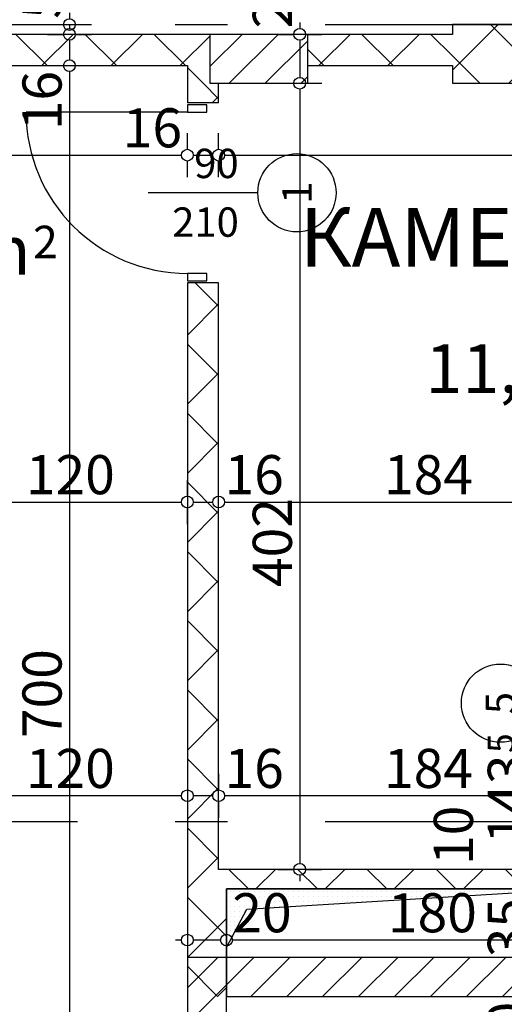
# Model space of a CAD drawing. Extents: x 89011 to 96230, y 86394 to 93549.
# Drawn here: x 91045 to 91293, y 91177 to 91681 of the extents above; entities that cross this region are included whole.
import ezdxf
from ezdxf.enums import TextEntityAlignment as Align

# ---------------------------------------------------------------- set-up
doc = ezdxf.new("R2010")
doc.units = 0
doc.header["$MEASUREMENT"] = 0
doc.linetypes.add('Double Dashed copy', pattern=[226.666667, 100, -50, 26.666667, -50])
for name, color, linetype in [('ArchiCAD', 7, 'Continuous'), ('Fills', 7, 'Continuous'), ('koloni', 7, 'Continuous'), ('KOTI-ext', 7, 'Continuous'), ('lines', 7, 'Continuous'), ('TEXT', 7, 'Continuous'), ('wall-ext', 7, 'Continuous')]:
    doc.layers.add(name, color=color, linetype=linetype)
doc.styles.add('GENERATED_STYLE_1', font='TIMES.TTF')
doc.dimstyles.new('Dimstyle_217AB', dxfattribs={"dimtxt": 20, "dimasz": 7.5, "dimexe": 0.18, "dimexo": 0, "dimgap": 0.09, "dimtad": 1, "dimdec": 0, "dimzin": 0, "dimdsep": 46, "dimtxsty": 'GENERATED_STYLE_1', "dimblk": 'ARROWHEAD_1', "dimblk1": 'ARROWHEAD_1', "dimblk2": 'ARROWHEAD_1', "dimcen": 0.09, "dimclrd": 11, "dimclre": 11, "dimclrt": 11, "dimazin": 0, "dimtfac": 1, "dimtdec": 4, "dimtmove": 0, "dimatfit": 0, "dimfxl": 0, "dimtolj": 1, "dimtzin": 0, "dimarcsym": 0})
pattern_1 = [(45, (0, 0), (-17.6776695, 17.6776695), []), (135, (0, 0), (17.6776695, 17.6776695), [])]
pattern_2 = [(45, (0, 0), (-9.1923878, 9.1923878), [])]

# ---------------------------------------------------------------- blocks, each defined once
blk = doc.blocks.new('HATCH_20', base_point=(91150.66, 91206.41))
at = {"layer": 'Fills'}
h = blk.add_hatch(dxfattribs=at)
h.set_pattern_fill(' 25 MM', color=20, scale=2.5, style=0, pattern_type=0)
h.set_pattern_definition([(0, (0, 0), (0, 2.5), [0, -2.5])])
h.paths.add_polyline_path([(91150.66, 91206.41), (91161.05, 91226.01), (91330.66, 91236.4), (91150.66, 91236.4)], flags=0)
at = {"layer": 'Fills', "color": 1, "linetype": 'Continuous'}
blk.add_lwpolyline([(91150.66, 91206.41), (91161.05, 91226.01), (91330.66, 91236.4), (91150.66, 91236.4)], close=True, dxfattribs=at)
blk = doc.blocks.new('HATCH_523', base_point=(91330.66, 91427.41))
at = {"layer": 'Fills', "color": 133, "style": 'GENERATED_STYLE_1', "oblique": 0}
blk.add_text('11,55 m', height=25, rotation=360, dxfattribs=at).set_placement((91376.7, 91489.96), align=Align.RIGHT)
blk.add_text('2', height=16.67, rotation=360, dxfattribs=at).set_placement((91377.94, 91498.29))
blk = doc.blocks.new('HATCH_524', base_point=(91130.66, 91657.4))
at = {"layer": 'Fills', "color": 133, "style": 'GENERATED_STYLE_1', "oblique": 0}
blk.add_text('14,66 m', height=25, rotation=360, dxfattribs=at).set_placement((91050.59, 91550.55), align=Align.RIGHT)
blk.add_text('2', height=16.67, rotation=360, dxfattribs=at).set_placement((91051.83, 91558.88))
blk = doc.blocks.new('WALL_55', base_point=(91266.16, 91648.4))
at = {"layer": 'wall-ext'}
h = blk.add_hatch(dxfattribs=at)
h.set_pattern_fill('CONCRETE BLOCK', scale=25, angle=45, style=0, pattern_type=0)
h.set_pattern_definition(pattern_1)
h.paths.add_polyline_path([(91282.16, 91678.4), (91266.16, 91648.4), (91500.66, 91648.4), (91500.66, 91678.4)], flags=0)
h = blk.add_hatch(dxfattribs=at)
h.set_pattern_fill('CONCRETE BLOCK', scale=25, angle=45, style=0, pattern_type=0)
h.set_pattern_definition(pattern_1)
h.paths.add_polyline_path([(91550.66, 91673.4), (91550.66, 91668.4), (91560.66, 91678.4), (91500.66, 91678.4), (91500.66, 91673.4)], flags=0)
at = {"layer": 'wall-ext', "color": 7, "linetype": 'Continuous'}
for p, q in [((91560.66, 91678.4), (91282.16, 91678.4)), ((91266.16, 91648.4), (91530.66, 91648.4))]:
    blk.add_line(p, q, dxfattribs=at)
blk = doc.blocks.new('WALL_107', base_point=(91140.66, 91191.41))
at = {"layer": 'wall-ext', "color": 7, "linetype": 'Continuous'}
for p, q in [((91330.66, 91201.41), (91150.66, 91201.41)), ((91530.66, 91201.41), (91340.66, 91201.41)), ((91150.66, 91181.41), (91330.66, 91181.41)), ((91350.66, 91181.41), (91530.66, 91181.41))]:
    blk.add_line(p, q, dxfattribs=at)
blk = doc.blocks.new('WALL_138', base_point=(91140.66, 90951.4))
at = {"layer": 'wall-ext'}
h = blk.add_hatch(dxfattribs=at)
h.set_pattern_fill('CONCRETE BLOCK', scale=25, angle=45, style=0, pattern_type=0)
h.set_pattern_definition(pattern_1)
h.paths.add_polyline_path([(91130.66, 91201.41), (91150.66, 91201.41), (91150.66, 91236.4), (91130.66, 91246.4)], flags=0)
h = blk.add_hatch(dxfattribs=at)
h.set_pattern_fill('CONCRETE BLOCK', scale=25, angle=45, style=0, pattern_type=0)
h.set_pattern_definition(pattern_1)
h.paths.add_polyline_path([(91150.66, 91181.41), (91150.66, 91201.41), (91130.66, 91201.41), (91130.66, 91181.41)], flags=0)
at = {"layer": 'wall-ext', "color": 7, "linetype": 'Continuous'}
for p, q in [((91130.66, 91246.4), (91130.66, 90976.4)), ((91150.66, 91201.41), (91150.66, 91236.4)), ((91150.66, 90976.4), (91150.66, 91181.41)), ((91130.66, 90976.4), (91150.66, 90976.4))]:
    blk.add_line(p, q, dxfattribs=at)
blk = doc.blocks.new('WALL_177', base_point=(90516.16, 91657.4))
at = {"layer": 'wall-ext'}
h = blk.add_hatch(dxfattribs=at)
h.set_pattern_fill('CONCRETE BLOCK', scale=25, angle=45, style=0, pattern_type=0)
h.set_pattern_definition(pattern_1)
h.paths.add_polyline_path([(90785.66, 91673.4), (90785.66, 91657.4), (91142.16, 91657.4), (91142.16, 91673.4)], flags=0)
h = blk.add_hatch(dxfattribs=at)
h.set_pattern_fill('CONCRETE BLOCK', scale=25, angle=45, style=0, pattern_type=0)
h.set_pattern_definition(pattern_1)
h.paths.add_polyline_path([(91192.16, 91673.4), (91192.16, 91657.4), (91266.16, 91657.4), (91266.16, 91673.4)], flags=0)
at = {"layer": 'wall-ext', "color": 7, "linetype": 'Continuous'}
for p, q in [((91266.16, 91673.4), (90516.16, 91673.4)), ((90785.66, 91657.4), (91130.66, 91657.4)), ((91192.16, 91657.4), (91266.16, 91657.4))]:
    blk.add_line(p, q, dxfattribs=at)
blk = doc.blocks.new('D1_Metal_109')
at = {"color": 0, "linetype": 'Continuous'}
for p, q in [((33.7, 0), (33.7, 67.4)), ((-33.7, 0), (-37.5, 0)), ((-37.5, 0), (-37.5, -10)), ((-33.7, -10), (-33.7, 0)), ((37.5, 0), (33.7, 0)), ((33.7, 0), (33.7, -10)), ((37.5, -10), (37.5, 0)), ((-37.5, -10), (-33.7, -10)), ((33.7, -10), (37.5, -10))]:
    blk.add_line(p, q, dxfattribs=at)
blk.add_arc((33.7, 0), 67.4, 90, 180, dxfattribs=at)
blk = doc.blocks.new('Window-Door_Marker_-_70_3656')
at = {"layer": 'ArchiCAD', "color": 11, "linetype": 'Continuous'}
blk.add_line((0, 20), (0, -30), dxfattribs=at)
blk.add_circle((0, 40), 20, dxfattribs=at)
at = {"layer": 'ArchiCAD', "color": 11, "style": 'GENERATED_STYLE_1'}
blk.add_attdef('AC_MarkerText_1', (-5.625, 32.5), '', height=15, dxfattribs=at)
for tag, p in [('AC_WIDO_B_SIZE', (-22.5, 10)), ('AC_WIDO_A_SIZE', (7.5, 10))]:
    blk.add_attdef(tag, p, '', height=15, rotation=-90, dxfattribs=at)
blk = doc.blocks.new('WALL_268', base_point=(91340.66, 91191.41))
at = {"layer": 'wall-ext'}
h = blk.add_hatch(dxfattribs=at)
h.set_pattern_fill('CONCRETE BLOCK', scale=25, angle=45, style=0, pattern_type=0)
h.set_pattern_definition(pattern_1)
h.paths.add_polyline_path([(91330.66, 91369.91), (91340.66, 91369.91), (91340.66, 91379.91), (91330.66, 91389.91)], flags=0)
h = blk.add_hatch(dxfattribs=at)
h.set_pattern_fill('CONCRETE BLOCK', scale=25, angle=45, style=0, pattern_type=0)
h.set_pattern_definition(pattern_1)
h.paths.add_polyline_path([(91330.66, 91201.41), (91340.66, 91201.41), (91340.66, 91292.91), (91330.66, 91292.91)], flags=0)
at = {"layer": 'wall-ext', "color": 7, "linetype": 'Continuous'}
for p, q in [((91330.66, 91389.91), (91330.66, 91369.91)), ((91340.66, 91369.91), (91340.66, 91379.91)), ((91340.66, 91369.91), (91330.66, 91369.91)), ((91340.66, 91292.91), (91330.66, 91292.91)), ((91330.66, 91292.91), (91330.66, 91246.4)), ((91340.66, 91208.91), (91340.66, 91292.91)), ((91330.66, 91236.4), (91330.66, 91201.41))]:
    blk.add_line(p, q, dxfattribs=at)
at = {"layer": 'wall-ext', "color": 133, "xscale": -1, "rotation": 270}
blk.add_blockref('D1_Metal_109', (91340.66, 91331.41), dxfattribs=at)
at = {"layer": 'wall-ext', "color": 133, "rotation": 90}
blk.add_blockref('Window-Door_Marker_-_70_3656', (91330.66, 91331.41), dxfattribs=at).add_auto_attribs({'AC_MarkerText_1': '5', 'AC_WIDO_A_SIZE': '75', 'AC_WIDO_B_SIZE': '210'})
blk = doc.blocks.new('WALL_271', base_point=(91266.16, 91648.4))
at = {"layer": 'wall-ext'}
h = blk.add_hatch(dxfattribs=at)
h.set_pattern_fill('CONCRETE BLOCK', scale=25, angle=45, style=0, pattern_type=0)
h.set_pattern_definition(pattern_1)
h.paths.add_polyline_path([(91282.16, 91678.4), (91266.16, 91678.4), (91266.16, 91648.4)], flags=0)
at = {"layer": 'wall-ext', "color": 7, "linetype": 'Continuous'}
for p, q in [((91282.16, 91678.4), (91266.16, 91678.4)), ((91266.16, 91678.4), (91266.16, 91673.4)), ((91266.16, 91657.4), (91266.16, 91648.4))]:
    blk.add_line(p, q, dxfattribs=at)
blk.add_point((91282.16, 91678.4), dxfattribs=at)
blk = doc.blocks.new('WALL_273', base_point=(91140.66, 91236.4))
at = {"layer": 'wall-ext'}
h = blk.add_hatch(dxfattribs=at)
h.set_pattern_fill('CONCRETE BLOCK', scale=25, angle=45, style=0, pattern_type=0)
h.set_pattern_definition(pattern_1)
h.paths.add_polyline_path([(91150.66, 91236.4), (91330.66, 91236.4), (91330.66, 91246.4), (91130.66, 91246.4)], flags=0)
at = {"layer": 'wall-ext', "color": 7, "linetype": 'Continuous'}
for p, q in [((91330.66, 91246.4), (91146.66, 91246.4)), ((91150.66, 91236.4), (91330.66, 91236.4))]:
    blk.add_line(p, q, dxfattribs=at)
blk = doc.blocks.new('D1_Metal_888')
at = {"color": 0, "linetype": 'Continuous'}
for p, q in [((41.2, 0), (41.2, 82.4)), ((-41.2, 0), (-45, 0)), ((-45, 0), (-45, -10)), ((-41.2, -10), (-41.2, 0)), ((45, 0), (41.2, 0)), ((41.2, 0), (41.2, -10)), ((45, -10), (45, 0)), ((-45, -10), (-41.2, -10)), ((41.2, -10), (45, -10))]:
    blk.add_line(p, q, dxfattribs=at)
blk.add_arc((41.2, 0), 82.4, 90, 180, dxfattribs=at)
blk = doc.blocks.new('Window-Door_Marker_-_70_4798')
at = {"layer": 'ArchiCAD', "color": 11, "linetype": 'Continuous'}
blk.add_line((0, 20), (0, -36), dxfattribs=at)
blk.add_circle((0, 40), 20, dxfattribs=at)
at = {"layer": 'ArchiCAD', "color": 11, "style": 'GENERATED_STYLE_1'}
for tag, p, rotation in [('AC_WIDO_A_SIZE', (-7.5, -12.5), 90), ('AC_WIDO_B_SIZE', (22.5, -23.75), 90), ('AC_MarkerText_1', (5.625, 47.5), 180)]:
    blk.add_attdef(tag, p, '', height=15, rotation=rotation, dxfattribs=at)
blk = doc.blocks.new('WALL_2655', base_point=(91146.66, 91657.4))
at = {"layer": 'wall-ext'}
h = blk.add_hatch(dxfattribs=at)
h.set_pattern_fill('CONCRETE BLOCK', scale=25, angle=45, style=0, pattern_type=0)
h.set_pattern_definition(pattern_1)
h.paths.add_polyline_path([(91142.16, 91657.4), (91130.66, 91657.4), (91130.66, 91648.4), (91142.16, 91648.4)], flags=0)
h = blk.add_hatch(dxfattribs=at)
h.set_pattern_fill('CONCRETE BLOCK', scale=25, angle=45, style=0, pattern_type=0)
h.set_pattern_definition(pattern_1)
h.paths.add_polyline_path([(91130.66, 91638.4), (91146.66, 91638.4), (91146.66, 91648.4), (91130.66, 91648.4)], flags=0)
h = blk.add_hatch(dxfattribs=at)
h.set_pattern_fill('CONCRETE BLOCK', scale=25, angle=45, style=0, pattern_type=0)
h.set_pattern_definition(pattern_1)
h.paths.add_polyline_path([(91130.66, 91246.4), (91146.66, 91246.4), (91146.66, 91546.4), (91130.66, 91546.4)], flags=0)
at = {"layer": 'wall-ext', "color": 7, "linetype": 'Continuous'}
for p, q in [((91130.66, 91657.4), (91130.66, 91638.4)), ((91146.66, 91638.4), (91146.66, 91648.4)), ((91146.66, 91638.4), (91130.66, 91638.4)), ((91146.66, 91546.4), (91130.66, 91546.4)), ((91130.66, 91546.4), (91130.66, 91246.4)), ((91146.66, 91246.4), (91146.66, 91546.4))]:
    blk.add_line(p, q, dxfattribs=at)
at = {"layer": 'wall-ext', "color": 133, "rotation": 90}
blk.add_blockref('D1_Metal_888', (91130.66, 91592.4), dxfattribs=at)
at = {"layer": 'wall-ext', "color": 133, "rotation": 270}
blk.add_blockref('Window-Door_Marker_-_70_4798', (91146.66, 91592.4), dxfattribs=at).add_auto_attribs({'AC_MarkerText_1': '1', 'AC_WIDO_A_SIZE': '90', 'AC_WIDO_B_SIZE': '210'})
blk = doc.blocks.new('COLUMN_29', base_point=(91140.66, 91088.9))
at = {"layer": 'koloni'}
h = blk.add_hatch(dxfattribs=at)
h.set_pattern_fill('COMMON BRICK', color=1, scale=13, angle=45, style=0, pattern_type=0)
h.set_pattern_definition(pattern_2)
h.paths.add_polyline_path([(91130.66, 90976.4), (91150.66, 90976.4), (91150.66, 91201.4), (91130.66, 91201.4)], flags=0)
at = {"layer": 'koloni', "color": 30, "linetype": 'Continuous'}
blk.add_lwpolyline([(91130.66, 90976.4), (91150.66, 90976.4), (91150.66, 91201.4), (91130.66, 91201.4)], close=True, dxfattribs=at)
blk = doc.blocks.new('COLUMN_42', base_point=(91240.66, 91191.41))
at = {"layer": 'koloni'}
h = blk.add_hatch(dxfattribs=at)
h.set_pattern_fill('COMMON BRICK', color=1, scale=13, angle=45, style=0, pattern_type=0)
h.set_pattern_definition(pattern_2)
h.paths.add_polyline_path([(91150.66, 91181.41), (91330.66, 91181.41), (91330.66, 91201.41), (91150.66, 91201.41)], flags=0)
at = {"layer": 'koloni', "color": 30, "linetype": 'Continuous'}
blk.add_lwpolyline([(91150.66, 91181.41), (91330.66, 91181.41), (91330.66, 91201.41), (91150.66, 91201.41)], close=True, dxfattribs=at)
blk = doc.blocks.new('COLUMN_56', base_point=(91167.16, 91660.9))
at = {"layer": 'koloni'}
h = blk.add_hatch(dxfattribs=at)
h.set_pattern_fill('COMMON BRICK', color=1, scale=13, angle=45, style=0, pattern_type=0)
h.set_pattern_definition(pattern_2)
h.paths.add_polyline_path([(91192.16, 91673.4), (91142.16, 91673.4), (91142.16, 91648.4), (91192.16, 91648.4)], flags=0)
at = {"layer": 'koloni', "color": 30, "linetype": 'Continuous'}
blk.add_lwpolyline([(91192.16, 91673.4), (91142.16, 91673.4), (91142.16, 91648.4), (91192.16, 91648.4)], close=True, dxfattribs=at)
blk = doc.blocks.new('*D1498')
at = {"layer": 'KOTI-ext', "color": 11, "linetype": 'Continuous'}
for p, q in [((91308.16, 91395.91), (91308.16, 91392.91)), ((91296.91, 91389.91), (91305.16, 91389.91)), ((91311.16, 91389.91), (91319.41, 91389.91)), ((91308.16, 91386.91), (91308.16, 91249.4)), ((91296.91, 91246.4), (91305.16, 91246.4)), ((91311.16, 91246.4), (91319.41, 91246.4))]:
    blk.add_line(p, q, dxfattribs=at)
for centre in [(91308.16, 91389.91), (91308.16, 91246.4)]:
    blk.add_circle(centre, 3, dxfattribs=at)
at = {"layer": 'KOTI-ext', "color": 11, "style": 'GENERATED_STYLE_1', "oblique": 0}
for s, height, p in [('5', 13.33, (91297.5, 91305.92)), ('10', 20, (91276.6, 91248.68))]:
    blk.add_text(s, height=height, rotation=90, dxfattribs=at).set_placement(p)
blk.add_text('143', height=20, rotation=90, dxfattribs=at).set_placement((91304.16, 91305.08), align=Align.RIGHT)
blk = doc.blocks.new('ARROWHEAD_1')
at = {"color": 0, "linetype": 'Continuous'}
blk.add_line((0, 0), (-1, 0), dxfattribs=at)
blk.add_circle((0, 0), 0.25, dxfattribs=at)
blk = doc.blocks.new('*D1499')
at = {"layer": 'KOTI-ext', "color": 11, "linetype": 'Continuous'}
for p, q in [((91296.91, 91246.4), (91305.16, 91246.4)), ((91308.16, 91243.4), (91308.16, 91239.4)), ((91311.16, 91246.4), (91319.41, 91246.4)), ((91296.91, 91236.4), (91305.16, 91236.4)), ((91311.16, 91236.4), (91319.41, 91236.4))]:
    blk.add_line(p, q, dxfattribs=at)
for centre in [(91308.16, 91246.4), (91308.16, 91236.4)]:
    blk.add_circle(centre, 3, dxfattribs=at)
blk = doc.blocks.new('*D1500')
at = {"layer": 'KOTI-ext', "color": 11, "linetype": 'Continuous'}
for p, q in [((91296.91, 91236.4), (91305.16, 91236.4)), ((91308.16, 91233.4), (91308.16, 91204.41)), ((91311.16, 91236.4), (91319.41, 91236.4)), ((91296.91, 91201.41), (91305.16, 91201.41)), ((91311.16, 91201.41), (91319.41, 91201.41))]:
    blk.add_line(p, q, dxfattribs=at)
for centre in [(91308.16, 91236.4), (91308.16, 91201.41)]:
    blk.add_circle(centre, 3, dxfattribs=at)
at = {"layer": 'KOTI-ext', "color": 11, "style": 'GENERATED_STYLE_1', "oblique": 0}
blk.add_text('35', height=20, rotation=90, dxfattribs=at).set_placement((91304.16, 91201.41))
blk = doc.blocks.new('*D1501')
at = {"layer": 'KOTI-ext', "color": 11, "linetype": 'Continuous'}
for p, q in [((91296.91, 91201.41), (91305.16, 91201.41)), ((91308.16, 91198.41), (91308.16, 91184.41)), ((91311.16, 91201.41), (91319.41, 91201.41)), ((91296.91, 91181.41), (91305.16, 91181.41)), ((91311.16, 91181.41), (91319.41, 91181.41))]:
    blk.add_line(p, q, dxfattribs=at)
for centre in [(91308.16, 91201.41), (91308.16, 91181.41)]:
    blk.add_circle(centre, 3, dxfattribs=at)
blk = doc.blocks.new('*D1502')
at = {"layer": 'KOTI-ext', "color": 11, "linetype": 'Continuous'}
for p, q in [((91296.91, 91181.41), (91305.16, 91181.41)), ((91308.16, 91178.41), (91308.16, 90979.4)), ((91311.16, 91181.41), (91319.41, 91181.41)), ((91296.91, 90976.4), (91305.16, 90976.4)), ((91308.16, 90973.4), (91308.16, 90970.4)), ((91311.16, 90976.4), (91319.41, 90976.4))]:
    blk.add_line(p, q, dxfattribs=at)
for centre in [(91308.16, 91181.41), (91308.16, 90976.4)]:
    blk.add_circle(centre, 3, dxfattribs=at)
at = {"layer": 'KOTI-ext', "color": 11, "style": 'GENERATED_STYLE_1', "oblique": 0}
for s, p in [('20', (91304.16, 91148.41)), ('205', (91304.16, 91056.41))]:
    blk.add_text(s, height=20, rotation=90, dxfattribs=at).set_placement(p)
blk = doc.blocks.new('*D1840')
at = {"layer": 'KOTI-ext', "color": 11, "linetype": 'Continuous'}
for p, q in [((91188.08, 91679.4), (91188.08, 91676.4)), ((91176.83, 91673.4), (91185.08, 91673.4)), ((91191.08, 91673.4), (91199.33, 91673.4)), ((91188.08, 91670.4), (91188.08, 91651.4)), ((91176.83, 91648.4), (91185.08, 91648.4)), ((91191.08, 91648.4), (91199.33, 91648.4))]:
    blk.add_line(p, q, dxfattribs=at)
for centre in [(91188.08, 91673.4), (91188.08, 91648.4)]:
    blk.add_circle(centre, 3, dxfattribs=at)
at = {"layer": 'KOTI-ext', "color": 11, "style": 'GENERATED_STYLE_1', "oblique": 0}
blk.add_text('25', height=20, rotation=90, dxfattribs=at).set_placement((91184.08, 91676.4))
blk = doc.blocks.new('*D1841')
at = {"layer": 'KOTI-ext', "color": 11, "linetype": 'Continuous'}
for p, q in [((91176.83, 91648.4), (91185.08, 91648.4)), ((91191.08, 91648.4), (91199.33, 91648.4)), ((91188.08, 91645.4), (91188.08, 91249.4)), ((91176.83, 91246.4), (91185.08, 91246.4)), ((91188.08, 91243.4), (91188.08, 91240.4)), ((91191.08, 91246.4), (91199.33, 91246.4))]:
    blk.add_line(p, q, dxfattribs=at)
for centre in [(91188.08, 91648.4), (91188.08, 91246.4)]:
    blk.add_circle(centre, 3, dxfattribs=at)
at = {"layer": 'KOTI-ext', "color": 11, "style": 'GENERATED_STYLE_1', "oblique": 0}
blk.add_text('402', height=20, rotation=90, dxfattribs=at).set_placement((91184.08, 91390.81))
blk = doc.blocks.new('*D1843')
at = {"layer": 'KOTI-ext', "color": 11, "linetype": 'Continuous'}
for p, q in [((91150.66, 91221.48), (91150.66, 91213.23)), ((91330.66, 91221.48), (91330.66, 91213.23)), ((91327.66, 91210.23), (91153.66, 91210.23)), ((91336.66, 91210.23), (91333.66, 91210.23)), ((91150.66, 91207.23), (91150.66, 91198.98)), ((91330.66, 91207.23), (91330.66, 91198.98))]:
    blk.add_line(p, q, dxfattribs=at)
for centre in [(91150.66, 91210.23), (91330.66, 91210.23)]:
    blk.add_circle(centre, 3, dxfattribs=at)
at = {"layer": 'KOTI-ext', "color": 11, "style": 'GENERATED_STYLE_1', "oblique": 0}
for s, p in [('20', (91153.66, 91214.23)), ('180', (91233.16, 91214.23))]:
    blk.add_text(s, height=20, dxfattribs=at).set_placement(p)
blk = doc.blocks.new('*D1844')
at = {"layer": 'KOTI-ext', "color": 11, "linetype": 'Continuous'}
for p, q in [((91130.66, 91221.48), (91130.66, 91213.23)), ((91150.66, 91221.48), (91150.66, 91213.23)), ((91127.66, 91210.23), (91124.66, 91210.23)), ((91147.66, 91210.23), (91133.66, 91210.23)), ((91130.66, 91207.23), (91130.66, 91198.98)), ((91150.66, 91207.23), (91150.66, 91198.98))]:
    blk.add_line(p, q, dxfattribs=at)
for centre in [(91130.66, 91210.23), (91150.66, 91210.23)]:
    blk.add_circle(centre, 3, dxfattribs=at)
blk = doc.blocks.new('*D2032')
at = {"layer": 'KOTI-ext', "color": 11, "linetype": 'Continuous'}
for p, q in [((91070.41, 91684.4), (91070.41, 91681.4)), ((91059.16, 91678.4), (91067.41, 91678.4)), ((91070.41, 91678.4), (91070.41, 91676.4)), ((91073.41, 91678.4), (91081.66, 91678.4)), ((91059.16, 91673.4), (91067.41, 91673.4)), ((91073.41, 91673.4), (91081.66, 91673.4))]:
    blk.add_line(p, q, dxfattribs=at)
for centre in [(91070.41, 91678.4), (91070.41, 91673.4)]:
    blk.add_circle(centre, 3, dxfattribs=at)
at = {"layer": 'KOTI-ext', "color": 11, "style": 'GENERATED_STYLE_1', "oblique": 0}
blk.add_text('5', height=20, rotation=90, dxfattribs=at).set_placement((91066.41, 91681.4))
blk = doc.blocks.new('*D2033')
at = {"layer": 'KOTI-ext', "color": 11, "linetype": 'Continuous'}
for p, q in [((91059.16, 91673.4), (91067.41, 91673.4)), ((91073.41, 91673.4), (91081.66, 91673.4)), ((91070.41, 91670.4), (91070.41, 91660.4)), ((91059.16, 91657.4), (91067.41, 91657.4)), ((91073.41, 91657.4), (91081.66, 91657.4))]:
    blk.add_line(p, q, dxfattribs=at)
for centre in [(91070.41, 91673.4), (91070.41, 91657.4)]:
    blk.add_circle(centre, 3, dxfattribs=at)
blk = doc.blocks.new('*D2034')
at = {"layer": 'KOTI-ext', "color": 11, "linetype": 'Continuous'}
for p, q in [((91059.16, 91657.4), (91067.41, 91657.4)), ((91073.41, 91657.4), (91081.66, 91657.4)), ((91070.41, 91654.4), (91070.41, 90960.4)), ((91059.16, 90957.4), (91067.41, 90957.4)), ((91073.41, 90957.4), (91081.66, 90957.4))]:
    blk.add_line(p, q, dxfattribs=at)
for centre in [(91070.41, 91657.4), (91070.41, 90957.4)]:
    blk.add_circle(centre, 3, dxfattribs=at)
at = {"layer": 'KOTI-ext', "color": 11, "style": 'GENERATED_STYLE_1', "oblique": 0}
for s, p in [('16', (91066.41, 91624.4)), ('700', (91066.41, 91313.58)), ('6', (91066.41, 90960.4))]:
    blk.add_text(s, height=20, rotation=90, dxfattribs=at).set_placement(p)
blk = doc.blocks.new('*D2351')
at = {"layer": 'KOTI-ext', "color": 11, "linetype": 'Continuous'}
for p, q in [((91146.66, 91295.29), (91146.66, 91287.04)), ((91330.66, 91295.29), (91330.66, 91287.04)), ((91327.66, 91284.04), (91149.66, 91284.04)), ((91336.66, 91284.04), (91333.66, 91284.04)), ((91146.66, 91281.04), (91146.66, 91272.79)), ((91330.66, 91281.04), (91330.66, 91272.79))]:
    blk.add_line(p, q, dxfattribs=at)
for centre in [(91146.66, 91284.04), (91330.66, 91284.04)]:
    blk.add_circle(centre, 3, dxfattribs=at)
at = {"layer": 'KOTI-ext', "color": 11, "style": 'GENERATED_STYLE_1', "oblique": 0}
for s, p in [('16', (91149.66, 91288.04)), ('184', (91231.16, 91288.04))]:
    blk.add_text(s, height=20, dxfattribs=at).set_placement(p)
blk = doc.blocks.new('*D2352')
at = {"layer": 'KOTI-ext', "color": 11, "linetype": 'Continuous'}
for p, q in [((91130.66, 91295.29), (91130.66, 91287.04)), ((91146.66, 91295.29), (91146.66, 91287.04)), ((91143.66, 91284.04), (91133.66, 91284.04)), ((91130.66, 91281.04), (91130.66, 91272.79)), ((91146.66, 91281.04), (91146.66, 91272.79))]:
    blk.add_line(p, q, dxfattribs=at)
for centre in [(91130.66, 91284.04), (91146.66, 91284.04)]:
    blk.add_circle(centre, 3, dxfattribs=at)
blk = doc.blocks.new('*D2353')
at = {"layer": 'KOTI-ext', "color": 11, "linetype": 'Continuous'}
for p, q in [((91010.66, 91295.29), (91010.66, 91287.04)), ((91130.66, 91295.29), (91130.66, 91287.04)), ((91127.66, 91284.04), (91013.66, 91284.04)), ((91010.66, 91281.04), (91010.66, 91272.79)), ((91130.66, 91281.04), (91130.66, 91272.79))]:
    blk.add_line(p, q, dxfattribs=at)
for centre in [(91010.66, 91284.04), (91130.66, 91284.04)]:
    blk.add_circle(centre, 3, dxfattribs=at)
at = {"layer": 'KOTI-ext', "color": 11, "style": 'GENERATED_STYLE_1', "oblique": 0}
blk.add_text('120', height=20, dxfattribs=at).set_placement((91048.16, 91288.04))
blk = doc.blocks.new('*D2377')
at = {"layer": 'KOTI-ext', "color": 11, "linetype": 'Continuous'}
for p, q in [((91010.66, 91437.25), (91010.66, 91445.5)), ((91130.66, 91437.25), (91130.66, 91445.5)), ((91010.66, 91423), (91010.66, 91431.25)), ((91013.66, 91434.25), (91127.66, 91434.25)), ((91130.66, 91423), (91130.66, 91431.25))]:
    blk.add_line(p, q, dxfattribs=at)
for centre in [(91010.66, 91434.25), (91130.66, 91434.25)]:
    blk.add_circle(centre, 3, dxfattribs=at)
at = {"layer": 'KOTI-ext', "color": 11, "style": 'GENERATED_STYLE_1', "oblique": 0}
blk.add_text('120', height=20, dxfattribs=at).set_placement((91048.16, 91438.25))
blk = doc.blocks.new('*D2378')
at = {"layer": 'KOTI-ext', "color": 11, "linetype": 'Continuous'}
for p, q in [((91130.66, 91437.25), (91130.66, 91445.5)), ((91146.66, 91437.25), (91146.66, 91445.5)), ((91130.66, 91423), (91130.66, 91431.25)), ((91133.66, 91434.25), (91143.66, 91434.25)), ((91146.66, 91423), (91146.66, 91431.25))]:
    blk.add_line(p, q, dxfattribs=at)
for centre in [(91130.66, 91434.25), (91146.66, 91434.25)]:
    blk.add_circle(centre, 3, dxfattribs=at)
blk = doc.blocks.new('*D2379')
at = {"layer": 'KOTI-ext', "color": 11, "linetype": 'Continuous'}
for p, q in [((91146.66, 91437.25), (91146.66, 91445.5)), ((91330.66, 91437.25), (91330.66, 91445.5)), ((91146.66, 91423), (91146.66, 91431.25)), ((91149.66, 91434.25), (91327.66, 91434.25)), ((91330.66, 91423), (91330.66, 91431.25))]:
    blk.add_line(p, q, dxfattribs=at)
for centre in [(91146.66, 91434.25), (91330.66, 91434.25)]:
    blk.add_circle(centre, 3, dxfattribs=at)
at = {"layer": 'KOTI-ext', "color": 11, "style": 'GENERATED_STYLE_1', "oblique": 0}
for s, p in [('16', (91149.66, 91438.25)), ('184', (91231.16, 91438.25))]:
    blk.add_text(s, height=20, dxfattribs=at).set_placement(p)
blk = doc.blocks.new('*D2646')
at = {"layer": 'KOTI-ext', "color": 11, "linetype": 'Continuous'}
for p, q in [((90522.16, 91614.62), (90522.16, 91622.87)), ((91130.66, 91614.62), (91130.66, 91622.87)), ((90525.16, 91611.62), (91127.66, 91611.62)), ((90522.16, 91600.37), (90522.16, 91608.62)), ((91130.66, 91600.37), (91130.66, 91608.62))]:
    blk.add_line(p, q, dxfattribs=at)
for centre in [(90522.16, 91611.62), (91130.66, 91611.62)]:
    blk.add_circle(centre, 3, dxfattribs=at)
at = {"layer": 'KOTI-ext', "color": 11, "style": 'GENERATED_STYLE_1', "oblique": 0}
blk.add_text('608', height=20, dxfattribs=at).set_placement((90828.91, 91615.62), align=Align.RIGHT)
for s, height, p in [('5', 13.33, (90829.75, 91622.28)), ('16', 20, (91097.66, 91615.62))]:
    blk.add_text(s, height=height, dxfattribs=at).set_placement(p)
blk = doc.blocks.new('*D2647')
at = {"layer": 'KOTI-ext', "color": 11, "linetype": 'Continuous'}
for p, q in [((91130.66, 91614.62), (91130.66, 91622.87)), ((91146.66, 91614.62), (91146.66, 91622.87)), ((91133.66, 91611.62), (91143.66, 91611.62)), ((91130.66, 91600.37), (91130.66, 91608.62)), ((91146.66, 91600.37), (91146.66, 91608.62))]:
    blk.add_line(p, q, dxfattribs=at)
for centre in [(91130.66, 91611.62), (91146.66, 91611.62)]:
    blk.add_circle(centre, 3, dxfattribs=at)
blk = doc.blocks.new('*D2648')
at = {"layer": 'KOTI-ext', "color": 11, "linetype": 'Continuous'}
for p, q in [((91146.66, 91614.62), (91146.66, 91622.87)), ((91530.66, 91614.62), (91530.66, 91622.87)), ((91149.66, 91611.62), (91527.66, 91611.62)), ((91146.66, 91600.37), (91146.66, 91608.62)), ((91530.66, 91600.37), (91530.66, 91608.62))]:
    blk.add_line(p, q, dxfattribs=at)
for centre in [(91146.66, 91611.62), (91530.66, 91611.62)]:
    blk.add_circle(centre, 3, dxfattribs=at)
at = {"layer": 'KOTI-ext', "color": 11, "style": 'GENERATED_STYLE_1', "oblique": 0}
blk.add_text('384', height=20, dxfattribs=at).set_placement((91316.16, 91615.62))
blk = doc.blocks.new('DIM_513', base_point=(91308.16, 91246.4))
at = {"layer": 'KOTI-ext', "color": 11, "linetype": 'Continuous'}
for p1, p2, picture, middle in [((91330.66, 91389.91), (91240.66, 91246.4), '*D1498', (91294.16, 91275.08)), ((91240.66, 91236.4), (91340.66, 91201.41), '*D1500', (91294.16, 91216.41)), ((91340.66, 91181.41), (91383.16, 90976.4), '*D1502', (91294.16, 91071.41))]:
    dim = blk.add_linear_dim(base=(91308.16, 91246.4), p1=p1, p2=p2, angle=270, dimstyle='Dimstyle_217AB', dxfattribs=at)
    dim.commit()
    dim.dimension.update_dxf_attribs({"geometry": picture, "text_midpoint": middle, "text_rotation": 270})
for p1, p2, distance, picture, middle in [((91240.66, 91246.4), (91240.66, 91236.4), 67.5, '*D1499', (91266.6, 91263.68)), ((91340.66, 91201.41), (91340.66, 91181.41), -32.5, '*D1501', (91294.16, 91163.41))]:
    dim = blk.add_aligned_dim(p1=p1, p2=p2, distance=distance, dimstyle='Dimstyle_217AB', dxfattribs=at)
    dim.commit()
    dim.dimension.update_dxf_attribs({"geometry": picture, "text_midpoint": middle, "text_rotation": 270})
blk = doc.blocks.new('DIM_577', base_point=(91188.08, 91648.4))
at = {"layer": 'KOTI-ext', "color": 11, "linetype": 'Continuous'}
dim = blk.add_aligned_dim(p1=(90801.16, 91673.4), p2=(90801.16, 91648.4), distance=386.92, dimstyle='Dimstyle_217AB', dxfattribs=at)
dim.commit()
dim.dimension.update_dxf_attribs({"geometry": '*D1840', "text_midpoint": (91174.08, 91691.4), "text_rotation": 270})
dim = blk.add_linear_dim(base=(91188.08, 91648.4), p1=(90801.16, 91648.4), p2=(91240.66, 91246.4), angle=270, dimstyle='Dimstyle_217AB', dxfattribs=at)
dim.commit()
dim.dimension.update_dxf_attribs({"geometry": '*D1841', "text_midpoint": (91174.08, 91405.81), "text_rotation": 270})
blk = doc.blocks.new('DIM_578', base_point=(91150.66, 91210.23))
at = {"layer": 'KOTI-ext', "color": 11, "linetype": 'Continuous'}
dim = blk.add_linear_dim(base=(91150.66, 91210.23), p1=(91330.66, 91071.41), p2=(91150.66, 91093.9), angle=180, dimstyle='Dimstyle_217AB', dxfattribs=at)
dim.commit()
dim.dimension.update_dxf_attribs({"geometry": '*D1843', "text_midpoint": (91240.66, 91224.23)})
dim = blk.add_aligned_dim(p1=(91150.66, 91093.9), p2=(91130.66, 91093.9), distance=-116.33, dimstyle='Dimstyle_217AB', dxfattribs=at)
dim.commit()
dim.dimension.update_dxf_attribs({"geometry": '*D1844', "text_midpoint": (91168.66, 91224.23)})
blk = doc.blocks.new('DIM_746', base_point=(91070.41, 91673.4))
at = {"layer": 'KOTI-ext', "color": 11, "linetype": 'Continuous'}
for p1, p2, picture, middle in [((91103.66, 91678.4), (90891.16, 91673.4), '*D2032', (91056.41, 91696.4)), ((90891.16, 91657.4), (91070.66, 90957.4), '*D2034', (91056.41, 91321.08))]:
    dim = blk.add_linear_dim(base=(91070.41, 91673.4), p1=p1, p2=p2, angle=270, dimstyle='Dimstyle_217AB', dxfattribs=at)
    dim.commit()
    dim.dimension.update_dxf_attribs({"geometry": picture, "text_midpoint": middle, "text_rotation": 270})
dim = blk.add_aligned_dim(p1=(90891.16, 91673.4), p2=(90891.16, 91657.4), distance=179.25, dimstyle='Dimstyle_217AB', dxfattribs=at)
dim.commit()
dim.dimension.update_dxf_attribs({"geometry": '*D2033', "text_midpoint": (91056.41, 91639.4), "text_rotation": 270})
blk = doc.blocks.new('DIM_1361', base_point=(91146.66, 91284.04))
at = {"layer": 'KOTI-ext', "color": 11, "linetype": 'Continuous'}
for p1, p2, picture, middle in [((91130.66, 91446.9), (91010.66, 91202.9), '*D2353', (91063.16, 91298.04)), ((91330.66, 91290.66), (91146.66, 91446.9), '*D2351', (91238.66, 91298.04))]:
    dim = blk.add_linear_dim(base=(91146.66, 91284.04), p1=p1, p2=p2, angle=180, dimstyle='Dimstyle_217AB', dxfattribs=at)
    dim.commit()
    dim.dimension.update_dxf_attribs({"geometry": picture, "text_midpoint": middle})
dim = blk.add_aligned_dim(p1=(91146.66, 91446.9), p2=(91130.66, 91446.9), distance=162.86, dimstyle='Dimstyle_217AB', dxfattribs=at)
dim.commit()
dim.dimension.update_dxf_attribs({"geometry": '*D2352', "text_midpoint": (91164.66, 91298.04)})
blk = doc.blocks.new('DIM_1408', base_point=(90321.16, 91434.25))
at = {"layer": 'KOTI-ext', "color": 11, "linetype": 'Continuous'}
for p1, p2, picture, middle in [((91010.66, 91202.9), (91130.66, 91446.9), '*D2377', (91063.16, 91448.25)), ((91146.66, 91446.9), (91330.66, 91389.91), '*D2379', (91238.66, 91448.25))]:
    dim = blk.add_linear_dim(base=(90321.16, 91434.25), p1=p1, p2=p2, dimstyle='Dimstyle_217AB', dxfattribs=at)
    dim.commit()
    dim.dimension.update_dxf_attribs({"geometry": picture, "text_midpoint": middle})
dim = blk.add_aligned_dim(p1=(91130.66, 91446.9), p2=(91146.66, 91446.9), distance=-12.65, dimstyle='Dimstyle_217AB', dxfattribs=at)
dim.commit()
dim.dimension.update_dxf_attribs({"geometry": '*D2378', "text_midpoint": (91164.66, 91448.25)})
blk = doc.blocks.new('DIM_1608', base_point=(90185.01, 91611.62))
at = {"layer": 'KOTI-ext', "color": 11, "linetype": 'Continuous'}
for base, p1, p2, picture, middle in [((90185.011, 91611.6182), (90522.1602, 91592.9027), (91130.6647, 91446.9031), '*D2646', (90798.9124, 91625.6182)), ((90185.01, 91611.62), (91146.66, 91446.9), (91530.66, 91575.41), '*D2648', (91323.66, 91625.62))]:
    dim = blk.add_linear_dim(base=base, p1=p1, p2=p2, dimstyle='Dimstyle_217AB', dxfattribs=at)
    dim.commit()
    dim.dimension.update_dxf_attribs({"geometry": picture, "text_midpoint": middle})
dim = blk.add_aligned_dim(p1=(91130.66, 91446.9), p2=(91146.66, 91446.9), distance=164.72, dimstyle='Dimstyle_217AB', dxfattribs=at)
dim.commit()
dim.dimension.update_dxf_attribs({"geometry": '*D2647', "text_midpoint": (91112.66, 91625.62)})

msp = doc.modelspace()

# ---------------------------------------------------------------- linework, layer by layer
at = {"color": 45, "linetype": 'Double Dashed copy'}
for p, q in [((89161.12, 91678.4), (92704.44, 91678.4)), ((89161.12, 91270.9), (92026.08, 91270.9))]:
    msp.add_line(p, q, dxfattribs=at)
at = {"layer": 'lines', "color": 120, "linetype": 'Continuous'}
for p, q in [((91266.16, 91678.4), (92181.16, 91678.4)), ((91266.16, 91673.4), (90311.16, 91673.4))]:
    msp.add_line(p, q, dxfattribs=at)

# ---------------------------------------------------------------- block references
at = {"layer": 'Fills', "color": 20, "linetype": 'Continuous'}
for name, p in [('HATCH_524', (91130.66, 91657.4)), ('HATCH_523', (91330.66, 91427.41)), ('HATCH_20', (91150.66, 91206.41))]:
    msp.add_blockref(name, p, dxfattribs=at)
at = {"layer": 'koloni', "color": 30}
for name, p in [('COLUMN_56', (91167.16, 91660.9)), ('COLUMN_29', (91140.66, 91088.9)), ('COLUMN_42', (91240.66, 91191.41))]:
    msp.add_blockref(name, p, dxfattribs=at)
at = {"layer": 'KOTI-ext', "color": 11, "linetype": 'Continuous'}
for name, p in [('DIM_577', (91188.08, 91648.4)), ('DIM_746', (91070.41, 91673.4)), ('DIM_1608', (90185.01, 91611.62)), ('DIM_1408', (90321.16, 91434.25)), ('DIM_1361', (91146.66, 91284.04)), ('DIM_513', (91308.16, 91246.4)), ('DIM_578', (91150.66, 91210.23))]:
    msp.add_blockref(name, p, dxfattribs=at)
at = {"layer": 'wall-ext', "color": 7}
for name, p in [('WALL_55', (91266.16, 91648.4)), ('WALL_271', (91266.16, 91648.4)), ('WALL_177', (90516.16, 91657.4)), ('WALL_2655', (91146.66, 91657.4)), ('WALL_268', (91340.66, 91191.41)), ('WALL_138', (91140.66, 90951.4)), ('WALL_273', (91140.66, 91236.4)), ('WALL_107', (91140.66, 91191.41))]:
    msp.add_blockref(name, p, dxfattribs=at)

# ---------------------------------------------------------------- texts
at = {"layer": 'TEXT', "color": 211, "insert": (91188.08, 91584.68), "char_height": 30, "width": 327.1426, "attachment_point": 1, "style": 'GENERATED_STYLE_1'}
msp.add_mtext('{\\fTimes New Roman CYR|b0|i0|c204|p18;КАМЕРИЕРКИ}', dxfattribs=at)

doc.saveas('drawing.dxf')
